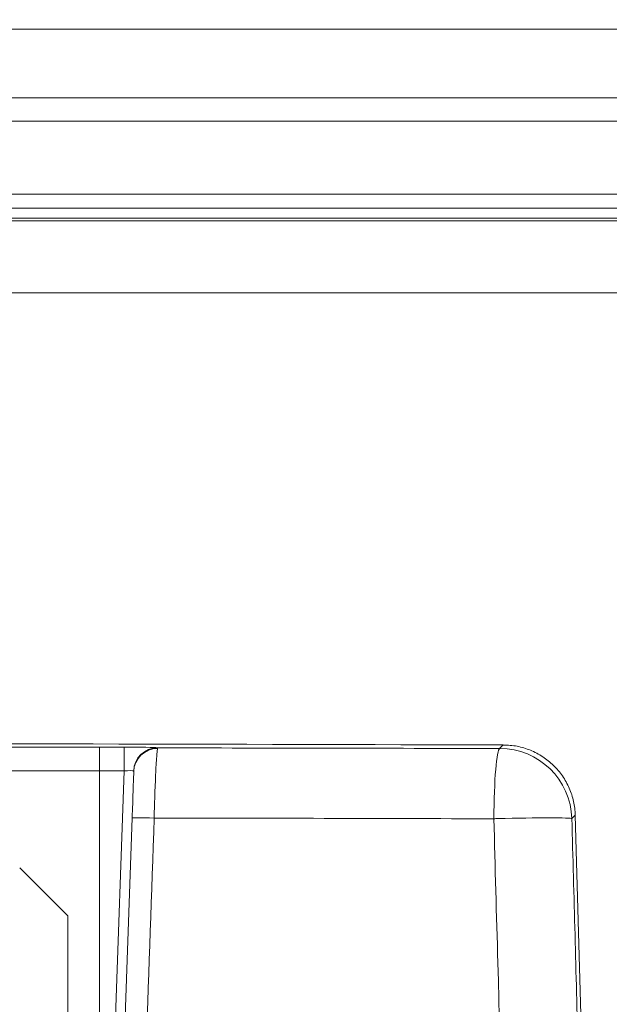
# Model space of a CAD drawing. Units: millimetres. Extents: x -36 to 246, y 93 to 291.
# Drawn here: x 1 to 3, y 258 to 261 of the extents above; entities that cross this region are included whole.
import ezdxf

# ---------------------------------------------------------------- set-up
doc = ezdxf.new("R2010")
doc.units = ezdxf.units.MM
doc.header["$MEASUREMENT"] = 0
doc.layers.add('レイヤー 2', color=7, linetype='Continuous', lineweight=0)

# ---------------------------------------------------------------- blocks, each defined once
blk = doc.blocks.new('Block_0')
at = {"layer": 'レイヤー 2', "color": 7, "lineweight": 5}
for p, q in [((1.3827, 258.8517), (0.5388, 258.8517)), ((1.568, 258.8471), (1.568, 258.8491)), ((0.5387, 258.7755), (1.3826, 258.7755)), ((1.4865, 258.6252), (1.4342, 257.1311))]:
    blk.add_line(p, q, dxfattribs=at)
for points in [[(-5.324, 260.5362), (-3.2495, 260.5362), (-1.1729, 260.5362), (2.9848, 260.5362), (5.0667, 260.5362), (7.1492, 260.5362), (11.3183, 260.5362)], [(3.1713, 260.3055), (-1.0823, 260.3055), (-2.9041, 260.3055)], [(1.4913, 258.7752), (1.4913, 258.7752), (1.4913, 258.7738)]]:
    blk.add_lwpolyline(points, dxfattribs=at)
for points, knots in [([(-5.0347, 261.1663), (-4.8101, 261.1656), (-4.5849, 261.1643), (-4.3604, 261.1629), (-4.2478, 261.1623), (-4.1352, 261.1616), (-4.0232, 261.1609), (-3.9106, 261.1609), (-3.798, 261.1603), (-3.6854, 261.1596), (-3.2357, 261.1576), (-2.7866, 261.1562), (-2.3361, 261.1549), (-1.8864, 261.1536), (-1.436, 261.1522), (-0.9862, 261.1515), (-0.5358, 261.1509), (-0.086, 261.1502), (0.3644, 261.1495), (0.8148, 261.1495), (1.2653, 261.1495), (1.7157, 261.1495), (2.1661, 261.1495), (2.6172, 261.1495), (3.0676, 261.1502), (3.5181, 261.1502), (3.9692, 261.1509), (4.4196, 261.1522), (4.8707, 261.1522), (5.3218, 261.1536), (5.7729, 261.1542), (6.224, 261.1556), (6.6751, 261.1569), (7.1269, 261.1582), (7.3521, 261.1589), (7.5779, 261.1596), (7.8032, 261.1603), (7.9164, 261.1609), (8.029, 261.1609), (8.1417, 261.1616), (8.2549, 261.1616), (8.3675, 261.1623), (8.4808, 261.1629), (8.9319, 261.1643), (9.3837, 261.1663), (9.8348, 261.1676), (10.2865, 261.169), (10.7383, 261.171), (11.1901, 261.173), (11.3027, 261.1737), (11.4153, 261.1737), (11.5286, 261.1743), (11.5849, 261.1743), (11.6412, 261.175), (11.6975, 261.175), (11.7544, 261.175), (11.8108, 261.1757), (11.8671, 261.1757), (12.0929, 261.1763), (12.3188, 261.177), (12.5447, 261.1777), (12.9958, 261.179), (13.4469, 261.1797), (13.898, 261.1804), (14.1239, 261.1804), (14.3491, 261.1804), (14.5743, 261.1804), (14.5743, 261.1804), (14.9128, 261.1804), (14.9128, 261.1804), (14.9128, 261.1804), (15.2506, 261.1804), (15.2506, 261.1804), (15.4758, 261.1804), (15.7017, 261.1804), (15.9263, 261.1797), (16.0389, 261.1797), (16.1515, 261.1797), (16.2641, 261.1797), (16.3767, 261.179), (16.4893, 261.179), (16.6019, 261.179)], [0, 0, 0, 0, 1, 1, 1, 2, 2, 2, 3, 3, 3, 4, 4, 4, 5, 5, 5, 6, 6, 6, 7, 7, 7, 8, 8, 8, 9, 9, 9, 10, 10, 10, 11, 11, 11, 12, 12, 12, 13, 13, 13, 14, 14, 14, 15, 15, 15, 16, 16, 16, 17, 17, 17, 18, 18, 18, 19, 19, 19, 20, 20, 20, 21, 21, 21, 22, 22, 22, 23, 23, 23, 24, 24, 24, 25, 25, 25, 26, 26, 26, 27, 27, 27, 27]), ([(2.904, 258.6337), (2.904, 258.6484), (2.9019, 258.6632), (2.8986, 258.6773), (2.8973, 258.6846), (2.8952, 258.692), (2.8926, 258.6994), (2.8905, 258.7061), (2.8879, 258.7135), (2.8845, 258.7202), (2.8785, 258.7336), (2.8718, 258.7463), (2.8631, 258.7591), (2.859, 258.7651), (2.8544, 258.7711), (2.8497, 258.7765), (2.845, 258.7825), (2.8396, 258.7879), (2.8342, 258.7926), (2.8235, 258.8033), (2.8121, 258.8127), (2.8001, 258.8207), (2.7934, 258.8247), (2.7873, 258.8287), (2.7806, 258.8321), (2.7739, 258.8354), (2.7672, 258.8388), (2.7605, 258.8415), (2.7471, 258.8468), (2.733, 258.8516), (2.7183, 258.8542), (2.7035, 258.8569), (2.6888, 258.8582), (2.6734, 258.8582)], [0, 0, 0, 0, 1, 1, 1, 2, 2, 2, 3, 3, 3, 4, 4, 4, 5, 5, 5, 6, 6, 6, 7, 7, 7, 8, 8, 8, 9, 9, 9, 10, 10, 10, 11, 11, 11, 11]), ([(1.5568, 258.6246), (1.5568, 258.6387), (1.5575, 258.6514), (1.5582, 258.6648), (1.5582, 258.6715), (1.5582, 258.6782), (1.5588, 258.6842), (1.5588, 258.6876), (1.5588, 258.691), (1.5588, 258.6943), (1.5588, 258.697), (1.5588, 258.7003), (1.5595, 258.7037), (1.5595, 258.7164), (1.5602, 258.7285), (1.5609, 258.7399), (1.5609, 258.7459), (1.5609, 258.7513), (1.5615, 258.7566), (1.5615, 258.7593), (1.5615, 258.762), (1.5615, 258.7647), (1.5622, 258.7674), (1.5622, 258.77), (1.5622, 258.7727), (1.5629, 258.7821), (1.5629, 258.7922), (1.5635, 258.8002), (1.5642, 258.8042), (1.5642, 258.8082), (1.5642, 258.8116), (1.5649, 258.8156), (1.5649, 258.819), (1.5655, 258.8223), (1.5655, 258.829), (1.5662, 258.8344), (1.5669, 258.8377), (1.5669, 258.8404), (1.5669, 258.8418), (1.5676, 258.8438), (1.5676, 258.8444), (1.5676, 258.8451), (1.5676, 258.8458), (1.5676, 258.8465), (1.5682, 258.8471), (1.5682, 258.8471)], [0, 0, 0, 0, 1, 1, 1, 2, 2, 2, 3, 3, 3, 4, 4, 4, 5, 5, 5, 6, 6, 6, 7, 7, 7, 8, 8, 8, 9, 9, 9, 10, 10, 10, 11, 11, 11, 12, 12, 12, 13, 13, 13, 14, 14, 14, 15, 15, 15, 15]), ([(1.4917, 258.7738), (1.4917, 258.7738), (1.4917, 258.7724), (1.4917, 258.7724), (1.4917, 258.7724), (1.4917, 258.7711), (1.4917, 258.7711), (1.4917, 258.7704), (1.4917, 258.7691), (1.4917, 258.7678), (1.4917, 258.7644), (1.4917, 258.761), (1.491, 258.757), (1.491, 258.757), (1.491, 258.7503), (1.491, 258.7503), (1.491, 258.7477), (1.491, 258.745), (1.491, 258.7423), (1.4903, 258.7369), (1.4903, 258.7309), (1.4903, 258.7235), (1.4903, 258.7222), (1.4897, 258.7202), (1.4897, 258.7181), (1.4897, 258.7181), (1.4897, 258.7135), (1.4897, 258.7135), (1.4897, 258.7094), (1.4897, 258.7054), (1.489, 258.7021), (1.489, 258.6941), (1.489, 258.6867), (1.4883, 258.6779), (1.4883, 258.6759), (1.4883, 258.674), (1.4883, 258.6719), (1.4883, 258.6719), (1.4883, 258.6652), (1.4883, 258.6652), (1.4877, 258.6612), (1.4877, 258.6565), (1.4877, 258.6518), (1.487, 258.6431), (1.487, 258.6344), (1.4863, 258.625)], [0, 0, 0, 0, 1, 1, 1, 2, 2, 2, 3, 3, 3, 4, 4, 4, 5, 5, 5, 6, 6, 6, 7, 7, 7, 8, 8, 8, 9, 9, 9, 10, 10, 10, 11, 11, 11, 12, 12, 12, 13, 13, 13, 14, 14, 14, 15, 15, 15, 15]), ([(1.5048, 257.1299), (1.5062, 257.1815), (1.5082, 257.2324), (1.5102, 257.284), (1.5102, 257.284), (1.5316, 257.8994), (1.5316, 257.8994), (1.5403, 258.1413), (1.5484, 258.3826), (1.5571, 258.6246)], [0, 0, 0, 0, 1, 1, 1, 2, 2, 2, 3, 3, 3, 3]), ([(2.8932, 258.6226), (2.8898, 258.6259), (2.7832, 258.6259), (2.6559, 258.6226), (2.6519, 258.6226), (2.6478, 258.6226), (2.6438, 258.6219)], [0, 0, 0, 0, 1, 1, 1, 2, 2, 2, 2]), ([(2.6438, 258.622), (2.6478, 258.4685), (2.6518, 258.3143), (2.6565, 258.1608), (2.6726, 257.5448), (2.6893, 256.9289), (2.7054, 256.3135), (2.7068, 256.2861), (2.7074, 256.2593), (2.7081, 256.2318)], [0, 0, 0, 0, 1, 1, 1, 2, 2, 2, 3, 3, 3, 3]), ([(2.9573, 256.2318), (2.956, 256.2921), (2.954, 256.3524), (2.9526, 256.4127), (2.9392, 256.9014), (2.9265, 257.39), (2.9131, 257.8786), (2.9064, 258.1266), (2.9003, 258.3746), (2.893, 258.6227)], [0, 0, 0, 0, 1, 1, 1, 2, 2, 2, 3, 3, 3, 3])]:
    blk.add_open_spline(points, degree=3, knots=knots, dxfattribs=at)
for points in [[(-2.5705, 258.8713), (-0.8245, 258.8666), (0.9236, 258.8626), (2.6737, 258.8586)], [(1.5673, 258.8494), (1.5586, 258.8508), (1.5137, 258.8514), (1.4607, 258.8514)], [(1.5673, 258.8494), (1.5264, 258.8494), (1.4929, 258.8166), (1.4915, 258.775)], [(1.568, 258.8471), (1.5264, 258.8471), (1.4929, 258.8143), (1.4915, 258.7741)], [(2.6624, 258.8471), (2.2971, 258.8478), (1.9325, 258.8485), (1.5672, 258.8491)], [(2.6624, 258.8471), (2.6523, 258.8438), (2.6443, 258.7452), (2.6436, 258.6219)], [(2.8932, 258.6226), (2.8898, 258.7473), (2.7873, 258.8471), (2.6626, 258.8471)], [(1.4913, 258.7752), (1.4893, 258.7765), (1.4759, 258.7765), (1.4612, 258.7752)], [(1.5568, 258.6246), (1.5173, 258.6259), (1.4865, 258.6259), (1.4865, 258.6253)], [(1.5568, 258.6246), (1.9194, 258.6239), (2.2814, 258.6233), (2.644, 258.6219)], [(2.904, 258.6337), (2.9261, 257.8327), (2.9482, 257.0324), (2.9703, 256.2321)]]:
    blk.add_open_spline(points, degree=3, dxfattribs=at)

msp = doc.modelspace()

# ---------------------------------------------------------------- linework, layer by layer
at = {"layer": 'レイヤー 2', "color": 7, "lineweight": 5}
for p, q in [((-5.5979, 260.9303), (11.3306, 260.9303)), ((11.3269, 260.856), (-5.607, 260.856)), ((11.3266, 260.6219), (-5.608, 260.6219)), ((11.3331, 260.5775), (-5.5914, 260.5775)), ((-5.3214, 260.5451), (11.325, 260.5451)), ((2.6735, 258.8586), (2.6621, 258.8472)), ((1.4609, 258.8517), (1.3825, 258.8517)), ((1.3827, 258.7755), (1.3827, 258.8519)), ((1.4609, 258.7755), (1.4609, 258.8519)), ((1.3827, 258.7755), (1.4611, 258.7755)), ((1.3827, 258.7755), (1.3827, 256.9858)), ((1.4609, 258.7755), (1.4039, 257.1313)), ((2.8932, 258.6226), (2.9039, 258.634)), ((1.2806, 258.311), (1.1271, 258.4652)), ((1.2806, 257.541), (1.2806, 258.3111))]:
    msp.add_line(p, q, dxfattribs=at)

# ---------------------------------------------------------------- block references
at = {"layer": 'レイヤー 2'}
msp.add_blockref('Block_0', (0, 0), dxfattribs=at)

doc.saveas('drawing.dxf')
